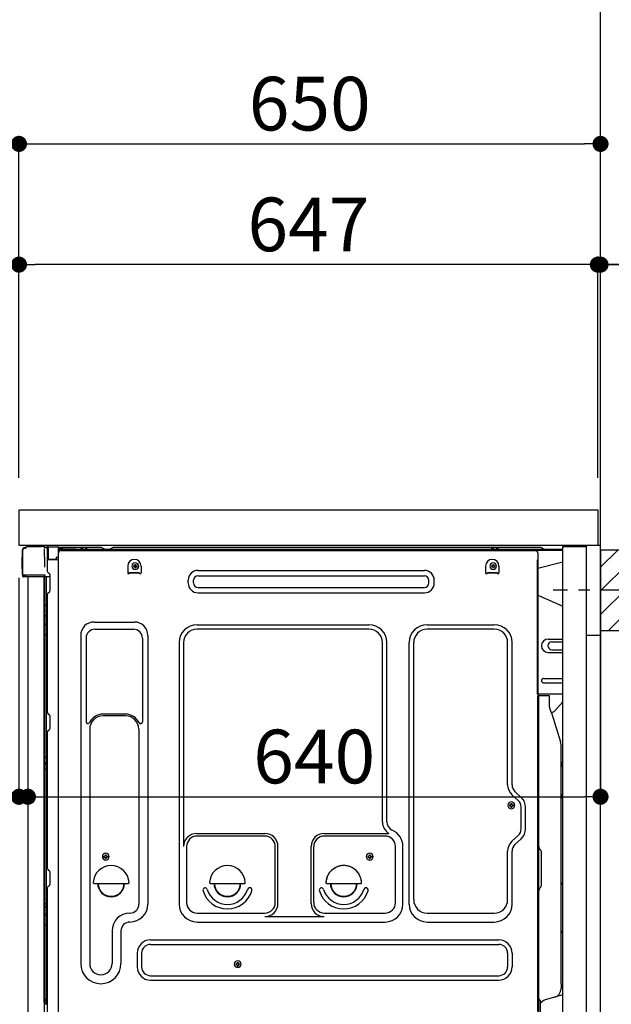
# Model space of a CAD drawing. Extents: x 0 to 26473, y -11045 to -2175.
# Drawn here: x 22455 to 23116, y -8650 to -7549 of the extents above; entities that cross this region are included whole.
import ezdxf

# ---------------------------------------------------------------- set-up
doc = ezdxf.new("R2010")
doc.units = 0
doc.header["$LTSCALE"] = 50
doc.header["$MEASUREMENT"] = 0
for name, pattern in [('CENTER', [2, 1.25, -0.25, 0.25, -0.25]), ('CENTERLINE', [30, 24, -1.5, 3, -1.5]), ('HIDDEN', [0.375, 0.25, -0.125]), ('HIDDENNEW0', [4.5, 3, -1.5]), ('PHANTOM', [2.5, 1.25, -0.25, 0.25, -0.25, 0.25, -0.25])]:
    doc.linetypes.add(name, pattern=pattern)
doc.layers.get('0').update_dxf_attribs({"linetype": 'CONTINUOUS'})
doc.layers.get('DEFPOINTS').update_dxf_attribs({"color": 146, "linetype": 'CONTINUOUS'})
for name, color, linetype in [('111-壁仕上', 3, 'CONTINUOUS'), ('120-キャビネット（外）', 7, 'CONTINUOUS'), ('121-キャビネット（中）', 253, 'HIDDEN'), ('126-甲板', 2, 'CONTINUOUS'), ('150-機器', 8, 'CONTINUOUS'), ('166-寸法B', 11, 'CONTINUOUS'), ('180-補助', 161, 'CONTINUOUS')]:
    doc.layers.add(name, color=color, linetype=linetype)
doc.styles.add('KH001', font='txt')
doc.dimstyles.new('KH1xx030', dxfattribs={"dimscale": 30, "dimtxt": 2, "dimasz": 0.6, "dimexe": 0.3, "dimexo": 1.2, "dimgap": 0.5, "dimtad": 3, "dimdec": 1, "dimdsep": 46, "dimlunit": 6, "dimtxsty": 'KH001', "dimblk": 'DOT', "dimcen": 1, "dimdle": 1, "dimclrd": 256, "dimclre": 256, "dimclrt": 256, "dimadec": 0, "dimazin": 0, "dimtfac": 1, "dimtdec": 1, "dimtix": 1, "dimtmove": 2, "dimatfit": 3, "dimldrblk": 'CLOSEDBLANK', "dimfxl": 1, "dimtolj": 1, "dimtzin": 0, "dimlwd": -1, "dimlwe": -1, "dimarcsym": 0})

# ---------------------------------------------------------------- blocks, each defined once
blk = doc.blocks.new('_Dot')
at = {"color": 0, "linetype": 'ByBlock', "lineweight": -2}
blk.add_line((-0.5, 0), (-1, 0), dxfattribs=at)
at = {"color": 0, "linetype": 'ByBlock', "const_width": 0.5}
blk.add_lwpolyline([(-0.25, 0, 1), (0.25, 0, 1)], format="xyb", close=True, dxfattribs=at)
blk = doc.blocks.new('*D114')
at = {"layer": '166-寸法B', "transparency": 16777216}
for p, q in [((23195.4, -8187), (23507.2, -8187)), ((23498.2, -8709), (23498.2, -8205)), ((23140.3, -8727), (23507.2, -8727))]:
    blk.add_line(p, q, dxfattribs=at)
at = {"layer": 'DEFPOINTS', "color": 0, "transparency": 16777216}
for p in [(23159.4, -8187), (23498.2, -8187), (23104.3, -8727)]:
    blk.add_point(p, dxfattribs=at)
at = {"layer": '166-寸法B', "transparency": 16777216, "xscale": 18, "yscale": 18, "zscale": 18}
for p, rotation in [((23498.2, -8187), 90), ((23498.2, -8727), 270)]:
    blk.add_blockref('_Dot', p, dxfattribs=dict(at, rotation=rotation))
at = {"layer": '166-寸法B', "transparency": 16777216, "insert": (23453.2, -8457), "char_height": 60, "attachment_point": 5, "rotation": 90, "style": 'KH001'}
blk.add_mtext('\\A1;540', dxfattribs=at)
blk = doc.blocks.new('_ClosedBlank')
at = {"color": 0, "linetype": 'ByBlock', "lineweight": -2}
for p, q in [((-1, 0.167), (0, 0)), ((-1, 0.167), (-1, -0.167)), ((0, 0), (-1, -0.167))]:
    blk.add_line(p, q, dxfattribs=at)
blk = doc.blocks.new('*D120')
at = {"layer": '166-寸法B', "linetype": 'ByBlock', "transparency": 16777216}
for p, q in [((22454.3, -8173), (22454.3, -8426.8)), ((22464.3, -8173), (22464.3, -8426.8)), ((22315.1, -8417.8), (22454.3, -8417.8)), ((22436.3, -8417.8), (22418.3, -8417.8)), ((22454.3, -8417.8), (22464.3, -8417.8)), ((22454.3, -8417.8), (22464.3, -8417.8)), ((22482.3, -8417.8), (22500.3, -8417.8))]:
    blk.add_line(p, q, dxfattribs=at)
at = {"layer": 'DEFPOINTS', "color": 0, "transparency": 16777216}
for p in [(22454.3, -8137), (22464.3, -8137), (22464.3, -8417.8)]:
    blk.add_point(p, dxfattribs=at)
at = {"layer": '166-寸法B', "transparency": 16777216, "xscale": 18, "yscale": 18, "zscale": 18}
blk.add_blockref('_Dot', (22454.3, -8417.8), dxfattribs=at)
at = {"layer": '166-寸法B', "transparency": 16777216, "xscale": 18, "yscale": 18, "zscale": 18, "rotation": 180}
blk.add_blockref('_Dot', (22464.3, -8417.8), dxfattribs=at)
at = {"layer": '166-寸法B', "transparency": 16777216, "insert": (22363.8, -8372.8), "char_height": 60, "attachment_point": 5, "style": 'KH001'}
blk.add_mtext('\\A1;10', dxfattribs=at)
blk = doc.blocks.new('*D122')
at = {"layer": '166-寸法B', "transparency": 16777216}
for p, q in [((22418.3, -8137), (22274.8, -8137)), ((22283.8, -8836), (22283.8, -8155)), ((22428.3, -8854), (22274.8, -8854))]:
    blk.add_line(p, q, dxfattribs=at)
at = {"layer": 'DEFPOINTS', "color": 0, "transparency": 16777216}
for p in [(22283.8, -8137), (22454.3, -8137), (22464.3, -8854)]:
    blk.add_point(p, dxfattribs=at)
at = {"layer": '166-寸法B', "transparency": 16777216, "xscale": 18, "yscale": 18, "zscale": 18}
for p, rotation in [((22283.8, -8137), 90), ((22283.8, -8854), 270)]:
    blk.add_blockref('_Dot', p, dxfattribs=dict(at, rotation=rotation))
at = {"layer": '166-寸法B', "transparency": 16777216, "insert": (22238.8, -8495.5), "char_height": 60, "attachment_point": 5, "rotation": 90, "style": 'KH001'}
blk.add_mtext('\\A1;717', dxfattribs=at)
blk = doc.blocks.new('*D124')
at = {"layer": '166-寸法B', "transparency": 16777216}
for p, q in [((22454.3, -8061), (22454.3, -7678.8)), ((23104.3, -8061), (23104.3, -7678.8)), ((22472.3, -7687.8), (23086.3, -7687.8))]:
    blk.add_line(p, q, dxfattribs=at)
at = {"layer": 'DEFPOINTS', "color": 0, "transparency": 16777216}
for p in [(23104.3, -7687.8), (22454.3, -8097), (23104.3, -8097)]:
    blk.add_point(p, dxfattribs=at)
at = {"layer": '166-寸法B', "transparency": 16777216, "xscale": 18, "yscale": 18, "zscale": 18, "rotation": 180}
blk.add_blockref('_Dot', (22454.3, -7687.8), dxfattribs=at)
at = {"layer": '166-寸法B', "transparency": 16777216, "xscale": 18, "yscale": 18, "zscale": 18}
blk.add_blockref('_Dot', (23104.3, -7687.8), dxfattribs=at)
at = {"layer": '166-寸法B', "transparency": 16777216, "insert": (22779.3, -7642.8), "char_height": 60, "attachment_point": 5, "style": 'KH001'}
blk.add_mtext('\\A1;650', dxfattribs=at)
blk = doc.blocks.new('*D125')
at = {"layer": '166-寸法B', "transparency": 16777216}
for p, q in [((23101.3, -8061), (23101.3, -7813.8)), ((23104.3, -8061), (23104.3, -7813.8)), ((23083.3, -7822.8), (23065.3, -7822.8)), ((23104.3, -7822.8), (23101.3, -7822.8)), ((23104.3, -7822.8), (23101.3, -7822.8)), ((23575.5, -7822.8), (23104.3, -7822.8)), ((23122.3, -7822.8), (23140.3, -7822.8))]:
    blk.add_line(p, q, dxfattribs=at)
at = {"layer": 'DEFPOINTS', "color": 0, "transparency": 16777216}
for p in [(23101.3, -7822.8), (23101.3, -8097), (23104.3, -8097)]:
    blk.add_point(p, dxfattribs=at)
at = {"layer": '166-寸法B', "transparency": 16777216, "xscale": 18, "yscale": 18, "zscale": 18}
blk.add_blockref('_Dot', (23101.3, -7822.8), dxfattribs=at)
at = {"layer": '166-寸法B', "transparency": 16777216, "xscale": 18, "yscale": 18, "zscale": 18, "rotation": 180}
blk.add_blockref('_Dot', (23104.3, -7822.8), dxfattribs=at)
at = {"layer": '166-寸法B', "transparency": 16777216, "insert": (23371, -7772.7), "char_height": 60, "attachment_point": 5, "style": 'KH001'}
blk.add_mtext('\\A1;3〈ｸﾘｱﾗﾝｽ〉', dxfattribs=at)
blk = doc.blocks.new('*D126')
at = {"layer": '166-寸法B', "transparency": 16777216}
for p, q in [((22454.3, -8061), (22454.3, -7813.8)), ((23101.3, -8061), (23101.3, -7813.8)), ((23083.3, -7822.8), (22472.3, -7822.8))]:
    blk.add_line(p, q, dxfattribs=at)
at = {"layer": 'DEFPOINTS', "color": 0, "transparency": 16777216}
for p in [(22454.3, -7822.8), (22454.3, -8097), (23101.3, -8097)]:
    blk.add_point(p, dxfattribs=at)
at = {"layer": '166-寸法B', "transparency": 16777216, "xscale": 18, "yscale": 18, "zscale": 18, "rotation": 180}
blk.add_blockref('_Dot', (22454.3, -7822.8), dxfattribs=at)
at = {"layer": '166-寸法B', "transparency": 16777216, "xscale": 18, "yscale": 18, "zscale": 18}
blk.add_blockref('_Dot', (23101.3, -7822.8), dxfattribs=at)
at = {"layer": '166-寸法B', "transparency": 16777216, "insert": (22777.8, -7777.8), "char_height": 60, "attachment_point": 5, "style": 'KH001'}
blk.add_mtext('\\A1;647', dxfattribs=at)
blk = doc.blocks.new('*D127')
at = {"layer": '166-寸法B', "transparency": 16777216}
for p, q in [((23104.3, -8178), (23104.3, -8426.8)), ((22464.3, -8209), (22464.3, -8426.8)), ((22482.3, -8417.8), (23086.3, -8417.8))]:
    blk.add_line(p, q, dxfattribs=at)
at = {"layer": 'DEFPOINTS', "color": 0, "transparency": 16777216}
for p in [(23104.3, -8142), (22464.3, -8173), (23104.3, -8417.8)]:
    blk.add_point(p, dxfattribs=at)
at = {"layer": '166-寸法B', "transparency": 16777216, "xscale": 18, "yscale": 18, "zscale": 18, "rotation": 180}
blk.add_blockref('_Dot', (22464.3, -8417.8), dxfattribs=at)
at = {"layer": '166-寸法B', "transparency": 16777216, "xscale": 18, "yscale": 18, "zscale": 18}
blk.add_blockref('_Dot', (23104.3, -8417.8), dxfattribs=at)
at = {"layer": '166-寸法B', "transparency": 16777216, "insert": (22784.3, -8372.8), "char_height": 60, "attachment_point": 5, "style": 'KH001'}
blk.add_mtext('\\A1;640', dxfattribs=at)
blk = doc.blocks.new('A$C10992')
at = {"layer": '121-キャビネット（中）', "linetype": 'Continuous', "flags": 128}
for points in [[(-16, 0), (-16, -100), (0, -100), (0, 0)], [(-16, -1), (-16, -669), (-42, -669), (-42, -1)], [(0, -670), (0, -570), (-16, -570), (-16, -670)]]:
    blk.add_lwpolyline(points, close=True, dxfattribs=at)
blk = doc.blocks.new('A$C6700')
at = {"layer": '120-キャビネット（外）'}
blk.add_blockref('A$C10992', (0, 0), dxfattribs=at)
blk = doc.blocks.new('A$C17592')
at = {"layer": '121-キャビネット（中）'}
blk.add_blockref('A$C6700', (0, 0), dxfattribs=at)

msp = doc.modelspace()

# ---------------------------------------------------------------- hatches: boundary and pattern name
at = {"layer": '180-補助'}
h = msp.add_hatch(dxfattribs=at)
h.set_pattern_fill('ANSI31', color=256, scale=150, style=0)
h.set_pattern_definition([(45, (-431636.19, -8329.192), (-13.25825215, 13.25825215), [])])
h.paths.add_polyline_path([(23104.34, -8231.95), (23134.34, -8231.95), (23134.34, -8141.95), (23104.34, -8141.95)])

# ---------------------------------------------------------------- linework, layer by layer
at = {"layer": '111-壁仕上', "ltscale": 2}
msp.add_lwpolyline([(22288.84, -8956.95), (23104.34, -8956.95), (23104.34, -6556.95), (22288.84, -6556.95)], dxfattribs=at)
at = {"layer": '121-キャビネット（中）', "linetype": 'Continuous', "ltscale": 2}
msp.add_line((23088.34, -8136.95), (22489.34, -8136.95), dxfattribs=at)
at = {"layer": '121-キャビネット（中）', "linetype": 'Continuous'}
msp.add_line((23104.34, -8136.95), (23088.34, -8136.95), dxfattribs=at)
at = {"layer": '126-甲板'}
msp.add_lwpolyline([(22454.34, -8096.95), (23101.34, -8096.95), (23101.34, -8136.95), (22454.34, -8136.95)], close=True, dxfattribs=at)
at = {"layer": '150-機器', "color": 13, "linetype": 'Continuous'}
for p, q in [((22458.27, -8169.21), (22458.27, -8141.61)), ((22458.77, -8169.46), (22458.77, -8141.76)), ((22460.67, -8139.76), (22460.69, -8139.74)), ((22460.69, -8139.74), (22461.99, -8139.7)), ((22460.77, -8139.11), (22462.27, -8139.11)), ((22460.77, -8139.76), (22461.77, -8139.76)), ((22462.27, -8139.26), (22462.27, -8138.56)), ((22462.27, -8139.26), (22462.27, -8138.63)), ((22462.87, -8137.96), (22479.6, -8137.96)), ((22481.55, -8138.15), (22481.48, -8138.14)), ((22481.54, -8138.15), (22481.55, -8138.15)), ((22482.69, -8139.58), (22482.7, -8140.09)), ((22483.02, -8158.12), (22482.72, -8141.13)), ((22485.44, -8138.93), (22485.44, -8138.72)), ((22485.93, -8138.72), (22485.44, -8138.72)), ((22485.93, -8138.93), (22485.44, -8138.93)), ((22485.94, -8138.64), (22485.93, -8138.72)), ((22485.93, -8138.72), (22485.93, -8138.93)), ((22486.34, -8138.73), (22485.93, -8138.72)), ((22485.93, -8138.72), (22485.93, -8138.72)), ((22485.95, -8138.29), (22485.94, -8138.34)), ((22485.94, -8138.34), (22485.94, -8138.4)), ((22485.94, -8138.4), (22485.94, -8138.47)), ((22485.94, -8138.47), (22485.94, -8138.55)), ((22485.94, -8138.55), (22485.94, -8138.64)), ((22485.95, -8138.22), (22486.85, -8138.24)), ((22485.95, -8138.22), (22485.95, -8138.23)), ((22485.95, -8138.23), (22485.95, -8138.25)), ((22485.95, -8138.25), (22485.95, -8138.29)), ((22486.28, -8139.82), (22486.27, -8139.86)), ((22486.27, -8139.86), (22486.27, -8139.9)), ((22486.27, -8139.9), (22486.27, -8139.91)), ((22486.27, -8139.91), (22486.27, -8139.92)), ((22486.34, -8139.93), (22486.27, -8139.92)), ((22486.29, -8139.76), (22486.28, -8139.82)), ((22486.3, -8139.69), (22486.29, -8139.76)), ((22486.31, -8139.62), (22486.3, -8139.69)), ((22486.33, -8139.54), (22486.31, -8139.62)), ((22486.34, -8139.45), (22486.33, -8139.54)), ((22486.34, -8152.07), (22486.34, -8138.74)), ((22486.83, -8138.74), (22486.34, -8138.74)), ((22486.84, -8138.65), (22486.83, -8138.74)), ((22498.63, -8138.95), (22486.83, -8138.74)), ((22486.83, -8138.74), (22486.83, -8152.07)), ((22486.83, -8138.74), (22486.83, -8138.74)), ((22486.85, -8138.31), (22486.84, -8138.36)), ((22486.84, -8138.36), (22486.84, -8138.42)), ((22486.84, -8138.42), (22486.84, -8138.49)), ((22486.84, -8138.49), (22486.84, -8138.57)), ((22486.84, -8138.57), (22486.84, -8138.65)), ((22486.85, -8138.24), (22498.65, -8138.45)), ((22486.85, -8138.24), (22486.85, -8138.25)), ((22486.85, -8138.25), (22486.85, -8138.27)), ((22486.85, -8138.27), (22486.85, -8138.31)), ((22498.63, -8139.97), (22498.04, -8139.98)), ((22498.04, -8139.98), (22498.04, -8152.77)), ((22498.31, -8671.96), (22498.31, -8145.46)), ((22498.64, -8138.86), (22498.63, -8138.95)), ((22498.63, -8139.97), (22498.63, -8138.95)), ((22498.63, -8138.95), (22499.14, -8138.95)), ((22498.63, -8138.95), (22498.63, -8138.95)), ((22499.14, -8139.96), (22498.63, -8139.97)), ((22498.65, -8138.51), (22498.64, -8138.56)), ((22498.64, -8138.56), (22498.64, -8138.62)), ((22498.64, -8138.62), (22498.64, -8138.7)), ((22498.64, -8138.7), (22498.64, -8138.77)), ((22498.64, -8138.77), (22498.64, -8138.86)), ((22498.65, -8138.45), (22498.65, -8138.45)), ((22498.65, -8138.45), (22498.65, -8138.48)), ((22498.65, -8138.48), (22498.65, -8138.51)), ((22499.14, -8138.95), (22499.14, -8139.96)), ((22499.64, -8139.46), (22499.64, -8141.96)), ((22545.86, -8138.96), (22500.14, -8138.96)), ((23062.34, -8141.46), (22500.14, -8141.46)), ((23062.34, -8142.46), (22500.14, -8142.46)), ((22501.31, -8142.46), (23009.2, -8142.46)), ((22523.19, -8141.45), (22523.69, -8139.49)), ((22530.69, -8141.45), (22523.19, -8141.45)), ((22530.69, -8141.45), (22530.19, -8139.49)), ((22547.34, -8139.31), (22551.01, -8141.14)), ((22553.93, -8141.46), (22552.35, -8141.46)), ((22558.88, -8139.34), (22555.28, -8141.14)), ((22592.64, -8138.96), (22560.49, -8138.96)), ((23036.86, -8138.96), (22592.64, -8138.96)), ((22982.59, -8141.45), (22983.09, -8139.49)), ((22990.09, -8141.45), (22982.59, -8141.45)), ((22990.09, -8141.45), (22989.59, -8139.49)), ((23009.2, -8142.46), (23031.31, -8142.46)), ((23034.31, -8145.46), (23034.31, -8368.46)), ((23042.01, -8141.14), (23038.34, -8139.31)), ((22457.77, -8149.86), (22458.27, -8149.26)), ((22457.77, -8162.96), (22457.77, -8149.86)), ((22458.27, -8149.26), (22458.27, -8149.26)), ((22486.83, -8152.07), (22486.34, -8152.07)), ((22486.34, -8165.75), (22486.34, -8153.05)), ((22486.83, -8152.07), (22495.94, -8152.23)), ((22486.83, -8152.07), (22486.83, -8152.16)), ((22486.83, -8152.16), (22486.83, -8152.24)), ((22486.83, -8152.24), (22486.83, -8152.32)), ((22486.83, -8152.32), (22486.83, -8152.39)), ((22486.83, -8152.39), (22486.83, -8152.46)), ((22486.83, -8152.46), (22486.83, -8152.51)), ((22486.83, -8152.51), (22486.83, -8152.54)), ((22486.83, -8152.54), (22486.83, -8152.57)), ((22498.04, -8152.77), (22486.83, -8152.57)), ((22486.83, -8152.57), (22486.83, -8152.57)), ((22486.84, -8152.55), (22488.34, -8152.55)), ((22488.34, -8152.55), (22497.87, -8153.03)), ((22495.94, -8149.76), (22498.04, -8149.76)), ((22495.94, -8149.76), (22495.94, -8152.23)), ((22495.94, -8152.73), (22495.94, -8152.23)), ((22583.8, -8157.91), (22584.82, -8157.91)), ((22583.8, -8157.91), (22583.8, -8158.76)), ((22584.82, -8157.91), (22584.82, -8158.76)), ((22983.8, -8157.91), (22984.82, -8157.91)), ((22983.8, -8157.91), (22983.8, -8158.76)), ((22984.82, -8157.91), (22984.82, -8158.76)), ((23062.34, -8155.4), (23034.31, -8162.45)), ((22458.27, -8163.56), (22457.77, -8162.96)), ((22483.07, -8161.21), (22483.02, -8158.12)), ((22487.08, -8167.3), (22488.31, -8168.3)), ((22575.81, -8159.96), (22575.81, -8167.46)), ((22577.81, -8166.86), (22588.81, -8166.86)), ((22577.81, -8167.46), (22577.81, -8166.86)), ((22577.81, -8167.46), (22588.81, -8167.46)), ((22582.27, -8159.44), (22582.27, -8160.46)), ((22582.27, -8159.44), (22583.12, -8159.44)), ((22582.27, -8160.46), (22583.12, -8160.46)), ((22583.8, -8161.14), (22583.8, -8161.99)), ((22583.8, -8161.99), (22584.82, -8161.99)), ((22584.82, -8161.14), (22584.82, -8161.99)), ((22585.5, -8159.44), (22586.35, -8159.44)), ((22585.5, -8160.46), (22586.35, -8160.46)), ((22586.35, -8159.44), (22586.35, -8160.46)), ((22588.81, -8167.46), (22588.81, -8166.86)), ((22590.81, -8159.96), (22590.81, -8167.46)), ((22654.43, -8164.71), (22907.43, -8164.71)), ((22975.81, -8159.96), (22975.81, -8167.46)), ((22977.81, -8166.86), (22988.81, -8166.86)), ((22977.81, -8167.46), (22977.81, -8166.86)), ((22977.81, -8167.46), (22988.81, -8167.46)), ((22982.27, -8159.44), (22982.27, -8160.46)), ((22982.27, -8159.44), (22983.12, -8159.44)), ((22982.27, -8160.46), (22983.12, -8160.46)), ((22983.8, -8161.14), (22983.8, -8161.99)), ((22983.8, -8161.99), (22984.82, -8161.99)), ((22984.82, -8161.14), (22984.82, -8161.99)), ((22985.5, -8159.44), (22986.35, -8159.44)), ((22985.5, -8160.46), (22986.35, -8160.46)), ((22986.35, -8159.44), (22986.35, -8160.46)), ((22988.81, -8167.46), (22988.81, -8166.86)), ((22990.81, -8159.96), (22990.81, -8167.46)), ((22458.77, -8169.46), (22458.77, -8169.96)), ((22458.78, -8169.95), (22458.77, -8169.96)), ((22458.78, -8169.95), (22458.77, -8169.96)), ((22458.77, -8169.96), (22458.77, -8169.96)), ((22458.77, -8170.26), (22458.77, -8169.96)), ((22458.77, -8171.36), (22458.77, -8170.26)), ((22458.8, -8169.95), (22458.78, -8169.95)), ((22458.8, -8169.95), (22458.78, -8169.95)), ((22458.85, -8169.94), (22458.8, -8169.95)), ((22458.85, -8169.94), (22458.8, -8169.95)), ((22458.91, -8169.94), (22458.85, -8169.94)), ((22458.91, -8169.94), (22458.85, -8169.94)), ((22458.98, -8169.93), (22458.91, -8169.94)), ((22458.98, -8169.94), (22458.91, -8169.94)), ((22459.07, -8169.93), (22458.98, -8169.94)), ((22459.07, -8169.93), (22458.98, -8169.93)), ((22459.16, -8169.93), (22459.07, -8169.93)), ((22459.16, -8169.93), (22459.07, -8169.93)), ((22459.26, -8169.93), (22459.16, -8169.93)), ((22459.26, -8169.93), (22459.16, -8169.93)), ((22459.37, -8169.93), (22459.26, -8169.93)), ((22459.37, -8169.93), (22459.26, -8169.93)), ((22462.27, -8169.93), (22459.37, -8169.93)), ((22459.37, -8169.93), (22462.27, -8169.93)), ((22481.63, -8171.96), (22459.37, -8171.96)), ((22481.72, -8169.93), (22462.27, -8169.93)), ((22464.34, -8171.95), (22464.34, -8678.95)), ((22483.22, -8169.93), (22481.72, -8169.93)), ((22482.81, -8171.94), (22481.79, -8171.94)), ((22482.32, -8171.78), (22482.32, -8171.79)), ((22482.34, -8647.73), (22482.34, -8171.95)), ((22482.37, -8171.75), (22482.37, -8171.75)), ((22483.31, -8171.94), (22482.81, -8171.94)), ((22483.18, -8169.93), (22483.12, -8170.57)), ((22483.16, -8170.14), (22483.12, -8170.57)), ((22483.18, -8169.93), (22483.16, -8170.14)), ((22483.22, -8169.93), (22483.22, -8169.48)), ((22483.32, -8171.94), (22483.31, -8171.94)), ((22484.31, -8171.94), (22483.32, -8171.94)), ((22483.34, -8176.14), (22483.34, -8171.94)), ((22483.34, -8176.38), (22483.34, -8176.14)), ((22483.34, -8179.31), (22483.34, -8176.38)), ((22483.34, -8648.25), (22483.34, -8179.31)), ((22484.21, -8171.94), (22484.21, -8171.96)), ((22489.04, -8171.94), (22484.31, -8171.94)), ((22484.82, -8171.94), (22484.82, -8203.6)), ((22489.04, -8170.05), (22489.04, -8169.85)), ((22489.04, -8187.25), (22489.04, -8170.05)), ((22489.04, -8171.05), (22489.04, -8170.55)), ((22643.43, -8178.71), (22643.43, -8175.71)), ((22649.43, -8178.71), (22649.43, -8175.71)), ((22654.43, -8170.71), (22907.43, -8170.71)), ((22912.43, -8178.71), (22912.43, -8175.71)), ((22918.43, -8178.71), (22918.43, -8175.71)), ((22487.08, -8189.6), (22488.31, -8188.6)), ((22654.43, -8183.71), (22907.43, -8183.71)), ((22654.43, -8189.71), (22907.43, -8189.71)), ((22486.34, -8323.7), (22486.34, -8191.15)), ((23034.31, -8192.45), (23062.34, -8204.53)), ((22483.34, -8203.57), (22483.37, -8203.57)), ((22483.37, -8203.57), (22483.43, -8203.58)), ((22483.43, -8203.58), (22483.54, -8203.58)), ((22483.54, -8203.58), (22483.69, -8203.59)), ((22483.69, -8203.59), (22483.88, -8203.59)), ((22483.88, -8203.59), (22484.09, -8203.59)), ((22484.09, -8203.59), (22484.33, -8203.59)), ((22484.33, -8203.59), (22484.58, -8203.59)), ((22484.58, -8203.59), (22484.82, -8203.6)), ((22484.82, -8203.6), (22484.82, -8215.49)), ((22486.34, -8203.6), (22484.82, -8203.6)), ((22483.34, -8214.89), (22483.37, -8214.99)), ((22483.37, -8214.99), (22483.43, -8215.09)), ((22483.43, -8215.09), (22483.54, -8215.19)), ((22483.54, -8215.19), (22483.69, -8215.28)), ((22483.69, -8215.28), (22483.88, -8215.35)), ((22483.88, -8215.35), (22484.09, -8215.41)), ((22484.09, -8215.41), (22484.33, -8215.46)), ((22484.33, -8215.46), (22484.58, -8215.48)), ((22484.58, -8215.48), (22484.82, -8215.49)), ((22486.34, -8215.5), (22484.82, -8215.49)), ((22484.82, -8215.49), (22484.82, -8225.2)), ((22538.31, -8222.39), (22583.31, -8222.39)), ((22483.34, -8224.59), (22483.37, -8224.7)), ((22483.37, -8224.7), (22483.43, -8224.8)), ((22483.43, -8224.8), (22483.54, -8224.89)), ((22483.54, -8224.89), (22483.69, -8224.98)), ((22483.69, -8224.98), (22483.88, -8225.06)), ((22483.88, -8225.06), (22484.09, -8225.12)), ((22484.09, -8225.12), (22484.33, -8225.16)), ((22484.33, -8225.16), (22484.58, -8225.19)), ((22484.58, -8225.19), (22484.82, -8225.2)), ((22486.34, -8225.21), (22484.82, -8225.2)), ((22484.82, -8225.2), (22484.82, -8236.53)), ((22539.31, -8230.39), (22582.31, -8230.39)), ((22653.31, -8225.39), (22845.51, -8225.39)), ((22845.51, -8230.39), (22653.31, -8230.39)), ((22910.51, -8225.39), (22985.51, -8225.39)), ((22985.51, -8230.39), (22910.51, -8230.39)), ((22483.34, -8236.5), (22483.37, -8236.51)), ((22483.37, -8236.51), (22483.43, -8236.51)), ((22483.43, -8236.51), (22483.54, -8236.51)), ((22483.54, -8236.51), (22483.69, -8236.52)), ((22483.69, -8236.52), (22483.88, -8236.52)), ((22483.88, -8236.52), (22484.09, -8236.52)), ((22484.09, -8236.52), (22484.33, -8236.52)), ((22484.33, -8236.52), (22484.58, -8236.53)), ((22484.58, -8236.53), (22484.82, -8236.53)), ((22486.34, -8236.53), (22484.82, -8236.53)), ((22484.82, -8236.53), (22484.82, -8373.42)), ((22523.31, -8237.39), (22523.31, -8604.36)), ((22529.31, -8240.39), (22529.31, -8333.91)), ((22592.31, -8240.39), (22592.31, -8333.91)), ((22598.31, -8237.39), (22598.31, -8537.86)), ((22633.31, -8245.39), (22633.31, -8537.86)), ((22638.31, -8245.39), (22638.31, -8473.14)), ((22860.51, -8445.96), (22860.51, -8245.39)), ((22865.51, -8445.96), (22865.51, -8245.39)), ((22890.51, -8537.86), (22890.51, -8245.39)), ((22895.51, -8532.86), (22895.51, -8245.39)), ((23000.51, -8404.54), (23000.51, -8245.39)), ((23005.51, -8404.54), (23005.51, -8245.39)), ((23045.71, -8241.45), (23062.34, -8241.45)), ((23049.93, -8244.45), (23062.34, -8244.45)), ((23045.71, -8256.45), (23062.34, -8256.45)), ((23049.93, -8253.45), (23062.34, -8253.45)), ((23040.71, -8285.45), (23062.34, -8285.45)), ((23040.71, -8290.45), (23062.34, -8290.45)), ((23062.34, -8302.95), (23033.71, -8302.95)), ((23034.31, -8636.32), (23034.31, -8305.45)), ((23046.81, -8304.95), (23034.81, -8304.95)), ((23035.31, -8576.45), (23035.31, -8305.42)), ((23047.31, -8317.35), (23047.31, -8305.42)), ((23053.33, -8321.76), (23062.34, -8311.52)), ((23048.36, -8321.81), (23049.31, -8323.73)), ((22487.08, -8325.25), (22488.31, -8326.25)), ((22489.04, -8341), (22489.04, -8327.8)), ((22573.31, -8325.39), (22548.31, -8325.39)), ((22573.31, -8327.39), (22548.31, -8327.39)), ((23049.58, -8323.45), (23049.18, -8323.45)), ((23049.34, -8323.8), (23059.72, -8356.22)), ((22486.34, -8498), (22486.34, -8345.1)), ((22487.08, -8343.55), (22488.31, -8342.55)), ((22533.31, -8342.39), (22533.31, -8604.36)), ((22588.31, -8342.39), (22588.31, -8455.68)), ((23060.21, -8627.03), (23060.21, -8359.36)), ((22483.34, -8373.39), (22483.37, -8373.39)), ((22483.37, -8373.39), (22483.43, -8373.4)), ((22483.43, -8373.4), (22483.54, -8373.4)), ((22483.54, -8373.4), (22483.69, -8373.41)), ((22483.69, -8373.41), (22483.88, -8373.41)), ((22483.88, -8373.41), (22484.09, -8373.41)), ((22484.09, -8373.41), (22484.33, -8373.41)), ((22484.33, -8373.41), (22484.58, -8373.42)), ((22484.58, -8373.42), (22484.82, -8373.42)), ((22486.34, -8373.42), (22484.82, -8373.42)), ((22484.82, -8373.42), (22484.82, -8380.1)), ((23034.31, -8368.46), (23034.31, -8536.46)), ((22483.34, -8380.4), (22483.34, -8379.47)), ((22483.34, -8379.47), (22483.37, -8379.58)), ((22483.34, -8380.4), (22483.37, -8380.51)), ((22483.34, -8387.07), (22483.37, -8387.07)), ((22483.37, -8379.58), (22483.43, -8379.69)), ((22483.37, -8380.51), (22483.43, -8380.61)), ((22483.37, -8387.07), (22483.43, -8387.08)), ((22483.43, -8379.69), (22483.54, -8379.78)), ((22483.43, -8380.61), (22483.54, -8380.71)), ((22483.43, -8387.08), (22483.54, -8387.08)), ((22483.54, -8379.78), (22483.69, -8379.87)), ((22483.54, -8380.71), (22483.69, -8380.8)), ((22483.54, -8387.08), (22483.69, -8387.08)), ((22483.69, -8379.87), (22483.88, -8379.95)), ((22483.69, -8380.8), (22483.88, -8380.88)), ((22483.69, -8387.08), (22483.88, -8387.09)), ((22483.88, -8379.95), (22484.09, -8380.01)), ((22483.88, -8380.88), (22484.09, -8380.94)), ((22483.88, -8387.09), (22484.09, -8387.09)), ((22484.09, -8380.01), (22484.33, -8380.06)), ((22484.09, -8380.94), (22484.33, -8380.98)), ((22484.09, -8387.09), (22484.33, -8387.09)), ((22484.33, -8380.06), (22484.58, -8380.09)), ((22484.33, -8380.98), (22484.58, -8381.01)), ((22484.33, -8387.09), (22484.58, -8387.09)), ((22484.58, -8380.09), (22484.82, -8380.1)), ((22484.58, -8381.01), (22484.82, -8381.02)), ((22484.58, -8387.09), (22484.82, -8387.09)), ((22484.82, -8380.1), (22484.82, -8381.02)), ((22486.34, -8380.11), (22484.82, -8380.1)), ((22486.34, -8381.03), (22484.82, -8381.02)), ((22484.82, -8381.02), (22484.82, -8387.09)), ((22486.34, -8387.09), (22484.82, -8387.09)), ((22484.82, -8387.09), (22484.82, -8537.01)), ((23012.33, -8422.09), (23005.27, -8415.51)), ((23015.74, -8418.44), (23008.68, -8411.85)), ((23002.57, -8426.84), (23002.57, -8427.86)), ((23002.57, -8426.84), (23003.42, -8426.84)), ((23002.57, -8427.86), (23003.42, -8427.86)), ((23004.1, -8425.31), (23005.12, -8425.31)), ((23004.1, -8425.31), (23004.1, -8426.16)), ((23004.1, -8428.54), (23004.1, -8429.39)), ((23004.1, -8429.39), (23005.12, -8429.39)), ((23005.12, -8425.31), (23005.12, -8426.16)), ((23005.12, -8428.54), (23005.12, -8429.39)), ((23005.8, -8426.84), (23006.65, -8426.84)), ((23005.8, -8427.86), (23006.65, -8427.86)), ((23006.65, -8426.84), (23006.65, -8427.86)), ((23015.51, -8453.71), (23015.51, -8429.4)), ((23020.51, -8453.71), (23020.51, -8429.4)), ((22588.31, -8454.82), (22588.31, -8537.86)), ((22653.01, -8458.79), (22729.14, -8458.79)), ((22729.14, -8461.79), (22653.31, -8461.79)), ((22795.48, -8458.79), (22867.73, -8458.79)), ((22863.51, -8461.79), (22795.48, -8461.79)), ((23012.33, -8461.02), (23005.27, -8467.61)), ((23015.74, -8464.68), (23008.68, -8471.27)), ((22641.64, -8473), (22641.64, -8536.16)), ((22740.81, -8536.16), (22740.81, -8473.46)), ((22743.81, -8537.19), (22743.81, -8473.46)), ((22780.81, -8537.19), (22780.81, -8473.46)), ((22783.81, -8536.16), (22783.81, -8473.46)), ((22875.18, -8536.16), (22875.18, -8473.46)), ((22883.51, -8537.86), (22883.51, -8473.46)), ((23036.77, -8476.81), (23036.75, -8476.8)), ((22549.27, -8484.19), (22549.27, -8485.21)), ((22549.27, -8484.19), (22550.12, -8484.19)), ((22549.27, -8485.21), (22550.12, -8485.21)), ((22550.8, -8482.66), (22551.82, -8482.66)), ((22550.8, -8482.66), (22550.8, -8483.51)), ((22550.8, -8485.89), (22550.8, -8486.74)), ((22550.8, -8486.74), (22551.82, -8486.74)), ((22551.82, -8482.66), (22551.82, -8483.51)), ((22551.82, -8485.89), (22551.82, -8486.74)), ((22552.5, -8484.19), (22553.35, -8484.19)), ((22552.5, -8485.21), (22553.35, -8485.21)), ((22553.35, -8484.19), (22553.35, -8485.21)), ((22844.27, -8484.19), (22844.27, -8485.21)), ((22844.27, -8484.19), (22845.12, -8484.19)), ((22844.27, -8485.21), (22845.12, -8485.21)), ((22845.8, -8482.66), (22846.82, -8482.66)), ((22845.8, -8482.66), (22845.8, -8483.51)), ((22845.8, -8485.89), (22845.8, -8486.74)), ((22845.8, -8486.74), (22846.82, -8486.74)), ((22846.82, -8482.66), (22846.82, -8483.51)), ((22846.82, -8485.89), (22846.82, -8486.74)), ((22847.5, -8484.19), (22848.35, -8484.19)), ((22847.5, -8485.21), (22848.35, -8485.21)), ((22848.35, -8484.19), (22848.35, -8485.21)), ((23000.51, -8532.86), (23000.51, -8478.58)), ((23005.51, -8537.86), (23005.51, -8478.58)), ((23038.31, -8515.86), (23038.31, -8480.54)), ((22487.08, -8499.55), (22488.31, -8500.55)), ((22489.04, -8515.3), (22489.04, -8502.1)), ((22486.34, -8670.95), (22486.34, -8519.4)), ((22487.08, -8517.85), (22488.31, -8516.85)), ((22538.33, -8514.71), (22576.28, -8514.71)), ((22668.33, -8514.71), (22706.28, -8514.71)), ((22798.33, -8514.71), (22836.28, -8514.71)), ((23036.77, -8519.59), (23036.75, -8519.61)), ((23060.79, -8515.05), (23061.53, -8515.8)), ((23062.21, -8566.48), (23062.21, -8517.42)), ((23034.31, -8526.46), (23034.31, -8623.96)), ((22483.34, -8536.98), (22483.37, -8536.99)), ((22483.34, -8540.32), (22483.37, -8540.52)), ((22483.37, -8536.99), (22483.43, -8536.99)), ((22483.37, -8540.52), (22483.43, -8540.73)), ((22483.43, -8536.99), (22483.54, -8537)), ((22483.43, -8540.73), (22483.54, -8540.92)), ((22483.54, -8537), (22483.69, -8537)), ((22483.54, -8540.92), (22483.69, -8541.09)), ((22483.69, -8537), (22483.88, -8537)), ((22483.69, -8541.09), (22483.88, -8541.24)), ((22483.88, -8537), (22484.09, -8537.01)), ((22483.88, -8541.24), (22484.09, -8541.36)), ((22484.09, -8537.01), (22484.33, -8537.01)), ((22484.09, -8541.36), (22484.33, -8541.44)), ((22484.33, -8537.01), (22484.58, -8537.01)), ((22484.33, -8541.44), (22484.58, -8541.5)), ((22484.58, -8537.01), (22484.82, -8537.01)), ((22484.58, -8541.5), (22484.82, -8541.52)), ((22484.82, -8537.01), (22484.82, -8541.52)), ((22486.34, -8537.01), (22484.82, -8537.01)), ((22486.34, -8541.54), (22484.82, -8541.52)), ((22484.82, -8541.52), (22484.82, -8550.07)), ((23062.21, -8539.35), (23062.34, -8539.53)), ((22483.34, -8548.87), (22483.37, -8549.07)), ((22483.37, -8549.07), (22483.43, -8549.28)), ((22483.43, -8549.28), (22483.54, -8549.46)), ((22483.54, -8549.46), (22483.69, -8549.64)), ((22483.69, -8549.64), (22483.88, -8549.78)), ((22483.88, -8549.78), (22484.09, -8549.9)), ((22484.09, -8549.9), (22484.33, -8549.99)), ((22484.33, -8549.99), (22484.58, -8550.05)), ((22484.58, -8550.05), (22484.82, -8550.06)), ((22484.82, -8550.07), (22484.82, -8561.17)), ((22486.34, -8550.09), (22484.82, -8550.07)), ((22653.31, -8547.83), (22729.14, -8547.83)), ((22729.14, -8551.86), (22795.48, -8551.86)), ((22795.48, -8547.83), (22863.51, -8547.83)), ((22910.51, -8547.86), (22985.51, -8547.86)), ((22483.34, -8561.14), (22483.37, -8561.15)), ((22483.37, -8561.15), (22483.43, -8561.15)), ((22483.43, -8561.15), (22483.54, -8561.16)), ((22483.54, -8561.16), (22483.69, -8561.16)), ((22483.69, -8561.16), (22483.88, -8561.16)), ((22483.88, -8561.16), (22484.09, -8561.17)), ((22484.09, -8561.17), (22484.33, -8561.17)), ((22484.33, -8561.17), (22484.58, -8561.17)), ((22484.58, -8561.17), (22484.82, -8561.17)), ((22486.34, -8561.17), (22484.82, -8561.17)), ((22484.82, -8561.17), (22484.82, -8643.99)), ((22653.31, -8557.86), (22863.51, -8557.86)), ((22910.51, -8557.86), (22985.51, -8557.86)), ((23035.31, -8671.45), (23035.31, -8556.95)), ((22558.31, -8567.86), (22558.31, -8604.36)), ((22568.31, -8567.86), (22568.31, -8604.36)), ((23061.53, -8568.11), (23060.79, -8568.85)), ((22601.31, -8577.86), (22990.51, -8577.86)), ((22601.31, -8582.86), (22990.51, -8582.86)), ((22586.31, -8592.86), (22586.31, -8607.86)), ((22591.31, -8592.86), (22591.31, -8607.86)), ((23000.51, -8592.86), (23000.51, -8607.86)), ((23005.51, -8592.86), (23005.51, -8607.86)), ((23060.21, -8605.38), (23060.21, -8592.06)), ((22696.77, -8604.49), (22696.77, -8605.51)), ((22696.77, -8604.49), (22697.62, -8604.49)), ((22696.77, -8605.51), (22697.62, -8605.51)), ((22698.3, -8602.96), (22699.32, -8602.96)), ((22698.3, -8602.96), (22698.3, -8603.81)), ((22698.3, -8606.19), (22698.3, -8607.04)), ((22698.3, -8607.04), (22699.32, -8607.04)), ((22699.32, -8602.96), (22699.32, -8603.81)), ((22699.32, -8606.19), (22699.32, -8607.04)), ((22700, -8604.49), (22700.85, -8604.49)), ((22700, -8605.51), (22700.85, -8605.51)), ((22700.85, -8604.49), (22700.85, -8605.51)), ((22601.31, -8617.86), (22990.51, -8617.86)), ((22601.31, -8622.86), (22990.51, -8622.86)), ((23034.31, -8623.96), (23034.31, -8671.96)), ((23060.21, -8627.03), (23060.21, -8632.15)), ((23034.31, -8657.15), (23034.3, -8636.32)), ((23062.34, -8639.35), (23042.6, -8644.9)), ((22482.83, -8648.23), (22484.94, -8648.27)), ((22483.34, -8643.96), (22483.34, -8644.45)), ((22483.34, -8643.96), (22483.37, -8643.97)), ((22483.34, -8648.25), (22483.34, -8648.24)), ((22483.37, -8643.97), (22483.43, -8643.97)), ((22483.43, -8643.97), (22483.54, -8643.98)), ((22483.54, -8643.98), (22483.69, -8643.98)), ((22483.69, -8643.98), (22483.88, -8643.98)), ((22483.88, -8643.98), (22484.09, -8643.99)), ((22484.09, -8643.99), (22484.33, -8643.99)), ((22484.33, -8643.99), (22484.58, -8643.99)), ((22484.58, -8643.99), (22484.82, -8643.99)), ((22484.82, -8643.99), (22484.81, -8644.34)), ((22484.81, -8644.34), (22484.81, -8644.67)), ((22484.81, -8644.67), (22484.81, -8644.99)), ((22484.81, -8644.99), (22484.81, -8645.27)), ((22484.81, -8645.27), (22484.81, -8645.51)), ((22484.81, -8645.51), (22484.81, -8645.7)), ((22484.81, -8645.7), (22484.81, -8645.84)), ((22484.81, -8645.84), (22484.81, -8645.93)), ((22484.81, -8645.93), (22484.82, -8645.95)), ((22484.82, -8643.99), (22486.34, -8644.02)), ((22486.34, -8645.98), (22484.82, -8645.95)), ((22486.34, -8649.78), (22484.82, -8649.75)), ((22484.94, -8648.28), (22484.94, -8645.95)), ((22484.94, -8648.28), (22484.97, -8648.45)), ((22484.97, -8648.45), (22485.03, -8648.62)), ((22485.03, -8648.62), (22485.14, -8648.78)), ((22485.14, -8648.78), (22485.29, -8648.92)), ((22485.29, -8648.92), (22485.48, -8649.04)), ((22485.48, -8649.04), (22485.69, -8649.14)), ((22485.69, -8649.14), (22485.93, -8649.22)), ((22485.93, -8649.22), (22486.18, -8649.26)), ((22486.18, -8649.26), (22486.34, -8649.28)), ((23037.31, -8659.46), (23037.31, -8646.98))]:
    msp.add_line(p, q, dxfattribs=at)
at = {"layer": '150-機器', "color": 13, "linetype": 'HIDDENNEW0'}
for p, q in [((22500.14, -8139.26), (22518.23, -8139.26)), ((22500.17, -8139.66), (22502.64, -8139.26)), ((22500.22, -8139.95), (22502.69, -8139.55)), ((22500.22, -8142.45), (22502.69, -8142.05)), ((22502.64, -8139.26), (22502.69, -8139.55)), ((22502.69, -8139.55), (22502.69, -8142.05)), ((22525.2, -8140.11), (22524.69, -8139.21)), ((22529.19, -8139.21), (22528.69, -8140.11)), ((22984.6, -8140.11), (22984.09, -8139.21)), ((22988.59, -8139.21), (22988.09, -8140.11)), ((23033.71, -8302.95), (23033.71, -8145.95)), ((23034.31, -8145.95), (23034.31, -8302.95))]:
    msp.add_line(p, q, dxfattribs=at)
at = {"layer": '150-機器', "color": 13, "linetype": 'PHANTOM'}
msp.add_line((22482.34, -8648.24), (22482.34, -8678.95), dxfattribs=at)
at = {"layer": '150-機器', "color": 253, "linetype": 'Continuous'}
msp.add_lwpolyline([(23104.34, -8231.95), (23134.34, -8231.95), (23134.34, -8141.95), (23104.34, -8141.95)], close=True, dxfattribs=at)
at = {"layer": '150-機器', "color": 13, "linetype": 'Continuous'}
for centre, radius, start, end in [((22460.77, -8141.61), 2.5, 90, 180), ((22460.77, -8141.76), 2, 90.00496, 179.47694), ((22460.77, -8141.79), 2, 178.49076, 179.01851), ((22461.77, -8139.26), 0.5, 269.98066, 321.69185), ((22461.77, -8139.26), 0.5, 321.68748, 351.93839), ((22461.58, -8139.23), 0.686, 351.91798, 359.62759), ((22462.87, -8138.56), 0.6, 90.93985, 179.98488), ((22462.89, -8138.56), 0.601, 91.81337, 92.76785), ((22479.6, -8147.96), 10, 79.18649, 89.99742), ((22481.2, -8139.61), 1.5, 1.00275, 79.18541), ((22481.65, -8137.76), 0.398, 256.23484, 262.03704), ((22479.65, -8147.95), 10, 48.01455, 78.22606), ((22485.94, -8138.72), 0.5, 89.00021, 180.00021), ((22486.44, -8138.93), 1, 179.99041, 259.99041), ((22486.43, -8138.93), 0.5, 180.005, 259.48681), ((22486.84, -8138.74), 0.5, 89.00021, 180.00021), ((22501.31, -8145.46), 3, 90, 180), ((22498.64, -8138.95), 0.5, 359.99133, 88.99133), ((22500.14, -8139.46), 0.5, 90, 180), ((22500.14, -8141.96), 0.5, 90, 270), ((22526.94, -8148.95), 10, 71.03442, 108.96558), ((22545.86, -8142.26), 3.3, 63.43628, 90.00134), ((22552.35, -8138.46), 3, 243.44744, 270.01249), ((22553.94, -8138.46), 3, 269.98369, 296.54874), ((22560.49, -8142.56), 3.6, 89.99766, 116.56271), ((22986.34, -8148.95), 10, 71.03442, 108.96558), ((23031.31, -8145.46), 3, 0, 90), ((23036.86, -8142.26), 3.3, 63.43628, 90.00134), ((23043.35, -8138.46), 3, 243.44744, 270.01249), ((22486.84, -8152.07), 0.5, 180.01426, 269.01426), ((22486.84, -8153.05), 0.5, 90, 180), ((22497.84, -8153.53), 0.5, 359.9938, 86.9938), ((22583.31, -8159.96), 7.5, 0, 180), ((22584.31, -8159.95), 3.82, 0, 180), ((22983.31, -8159.96), 7.5, 0, 180), ((22984.31, -8159.95), 3.82, 0, 180), ((22488.34, -8165.75), 2, 180.00541, 230.83174), ((22487.04, -8169.85), 2, 0.00541, 50.83174), ((22576.81, -8167.46), 1, 180, 0), ((22584.31, -8159.95), 3.82, 180, 0), ((22583.12, -8158.76), 0.68, 270.00002, 360), ((22583.12, -8161.14), 0.68, 360, 89.99998), ((22585.5, -8158.76), 0.68, 179.99997, 270), ((22585.5, -8161.14), 0.68, 89.99998, 179.99996), ((22589.81, -8167.46), 1, 180, 0), ((22654.43, -8175.71), 11, 90, 180), ((22907.43, -8175.71), 11, 0, 90), ((22976.81, -8167.46), 1, 180, 0), ((22984.31, -8159.95), 3.82, 180, 0), ((22983.12, -8158.76), 0.68, 270.00002, 360), ((22983.12, -8161.14), 0.68, 360, 89.99998), ((22985.5, -8158.76), 0.68, 179.99997, 270), ((22985.5, -8161.14), 0.68, 89.99998, 179.99996), ((22989.81, -8167.46), 1, 180, 0), ((22459.57, -8169.21), 1.3, 179.99768, 232.01782), ((22459.37, -8171.36), 0.6, 180, 270), ((22481.63, -8170.46), 1.5, 270.00222, 297.57272), ((22481.62, -8170.44), 1.5, 297.60287, 355.19254), ((22654.43, -8178.71), 11, 180, 270), ((22654.43, -8175.71), 5, 90, 180), ((22654.43, -8178.71), 5, 180, 270), ((22907.43, -8175.71), 5, 0, 90), ((22907.43, -8178.71), 5, 270, 360), ((22907.43, -8178.71), 11, 270, 360), ((22488.34, -8191.15), 2, 129.16826, 179.99459), ((22487.04, -8187.05), 2, 309.16826, 359.99459), ((22538.31, -8237.39), 15, 90, 180), ((22583.31, -8237.39), 15, 0, 90), ((22539.31, -8240.39), 10, 90, 180), ((22582.31, -8240.39), 10, 0, 90), ((22653.31, -8245.39), 20, 90, 180), ((22653.31, -8245.39), 15, 90, 180), ((22845.51, -8245.39), 20, 0, 90), ((22845.51, -8245.39), 15, 0, 90), ((22910.51, -8245.39), 20, 90, 180), ((22910.51, -8245.39), 15, 90, 180), ((22985.51, -8245.39), 20, 0, 90), ((22985.51, -8245.39), 15, 0, 90), ((23045.71, -8248.95), 7.5, 90, 270), ((23049.93, -8248.95), 4.5, 90, 270), ((23040.71, -8287.95), 2.5, 90, 270), ((23034.81, -8305.45), 0.501, 0, 180), ((23046.81, -8305.45), 0.5, 0, 90), ((23057.31, -8317.35), 10, 179.99873, 206.47658), ((23049.58, -8318.45), 5, 270.05017, 318.63395), ((22488.34, -8323.7), 2, 180.00541, 230.83174), ((22487.04, -8327.8), 2, 0.00541, 50.83174), ((22531.31, -8333.91), 2, 180.00025, 333.4749), ((22548.31, -8342.39), 17, 89.99938, 153.47403), ((22548.31, -8342.39), 15, 90, 180), ((22573.31, -8342.39), 17, 26.52597, 90.00062), ((22573.31, -8342.39), 15, 0, 90), ((22590.31, -8333.91), 2, 206.5251, 359.99975), ((23048.87, -8323.95), 0.5, 17.88243, 26.61561), ((22488.34, -8345.1), 2, 129.16826, 179.99459), ((22487.04, -8341), 2, 309.16826, 359.99459), ((23049.91, -8359.36), 10.3, 359.99941, 17.74409), ((23070.21, -8384.35), 10, 141.84994, 179.99958), ((23015.51, -8404.54), 15, 180.00032, 226.97526), ((23015.51, -8404.54), 10, 180.00032, 226.97526), ((23005.51, -8429.4), 10, 0.00032, 46.97526), ((23005.51, -8429.4), 15, 0.00032, 46.97526), ((23070.21, -8420.07), 10, 141.85072, 180.00193), ((23004.61, -8427.35), 3.82, 0, 180), ((23004.61, -8427.35), 3.82, 180, 0), ((23003.42, -8426.16), 0.68, 270.00002, 360), ((23003.42, -8428.54), 0.68, 360, 89.99998), ((23005.8, -8426.16), 0.68, 179.99997, 270), ((23005.8, -8428.54), 0.68, 89.99998, 179.99996), ((22875.51, -8445.96), 15, 180.00005, 238.76313), ((22875.51, -8445.96), 10, 180.00101, 246.42283), ((22863.51, -8473.46), 20, 359.99986, 66.42168), ((23005.51, -8453.71), 10, 313.02589, 0.00082), ((23005.51, -8453.71), 15, 313.02551, 0.00044), ((22653.01, -8473.49), 14.7, 90, 180), ((22653.31, -8473.46), 11.67, 90, 180), ((22729.14, -8473.46), 14.67, 0, 90), ((22729.14, -8473.46), 11.67, 0, 90), ((22795.48, -8473.46), 14.67, 90, 180), ((22795.48, -8473.46), 11.67, 90, 180), ((22863.51, -8473.46), 11.67, 0, 90), ((23015.51, -8478.58), 15, 133.02551, 180.00044), ((23015.51, -8478.58), 10, 133.02474, 179.99968), ((23040.31, -8473.28), 5, 180.001, 225.001), ((23033.01, -8480.54), 5.3, 359.99905, 44.99906), ((22551.31, -8484.7), 3.82, 0, 180), ((22551.31, -8484.7), 3.82, 180, 0), ((22550.12, -8483.51), 0.68, 270.00002, 360), ((22550.12, -8485.89), 0.68, 360, 89.99998), ((22552.5, -8483.51), 0.68, 179.99997, 270), ((22552.5, -8485.89), 0.68, 89.99998, 179.99996), ((22846.31, -8484.7), 3.82, 0, 180), ((22846.31, -8484.7), 3.82, 180, 0), ((22845.12, -8483.51), 0.68, 270.00002, 360), ((22845.12, -8485.89), 0.68, 360, 89.99998), ((22847.5, -8483.51), 0.68, 179.99997, 270), ((22847.5, -8485.89), 0.68, 89.99998, 179.99996), ((22488.34, -8498), 2, 180.00541, 230.83174), ((22557.31, -8514.71), 20, 3.01696, 176.98304), ((22687.31, -8514.71), 20, 3.01696, 176.98304), ((22817.31, -8514.71), 20, 3.01696, 176.98304), ((22487.04, -8502.1), 2, 0.00541, 50.83174), ((22488.34, -8519.4), 2, 129.16826, 179.99459), ((22487.04, -8515.3), 2, 309.16826, 359.99459), ((22538.33, -8513.71), 1, 176.99466, 270.01162), ((22557.31, -8514.71), 15, 180, 0), ((22576.28, -8513.71), 1, 269.98838, 3.00534), ((22662.41, -8522.21), 2.5, 16.76774, 196.76774), ((22668.33, -8513.71), 1, 176.99466, 270.01162), ((22687.31, -8514.71), 15, 180, 0), ((22706.28, -8513.71), 1, 269.98838, 3.00534), ((22712.2, -8522.21), 2.5, 343.23226, 163.23226), ((22792.41, -8522.21), 2.5, 16.76774, 196.76774), ((22798.33, -8513.71), 1, 176.99466, 270.01162), ((22817.31, -8514.71), 15, 180, 0), ((22836.28, -8513.71), 1, 269.98838, 3.00534), ((22842.2, -8522.21), 2.5, 343.23226, 163.23226), ((23040.31, -8523.13), 5, 135.00129, 180.00129), ((23033.01, -8515.86), 5.3, 314.99878, 359.99878), ((23062.21, -8513.64), 2, 179.99661, 224.99661), ((23059.91, -8517.42), 2.3, 0.00267, 45.00267), ((22687.31, -8514.71), 28.5, 196.764, 343.23433), ((22687.31, -8514.71), 23.5, 196.76587, 343.23413), ((22817.31, -8514.71), 28.5, 196.764, 343.23433), ((22817.31, -8514.71), 23.5, 196.76587, 343.23413), ((22578.31, -8537.86), 20, 270, 360), ((22578.31, -8537.86), 10, 270, 360), ((22653.31, -8537.86), 20, 180, 270), ((22653.31, -8536.16), 11.67, 180, 270), ((22729.14, -8536.16), 11.67, 270, 360), ((22729.14, -8537.19), 14.67, 270, 360), ((22795.48, -8537.19), 14.67, 180, 270), ((22795.48, -8536.16), 11.67, 180, 270), ((22863.51, -8536.16), 11.67, 270, 360), ((22863.51, -8537.86), 20, 270, 360), ((22910.51, -8537.86), 20, 180, 270), ((22910.51, -8532.86), 15, 180, 270), ((22985.51, -8532.86), 15, 270, 360), ((22985.51, -8537.86), 20, 270, 360), ((22578.31, -8567.86), 20, 90, 180), ((22578.31, -8567.86), 10, 90, 180), ((23062.21, -8570.26), 2, 135.00339, 180.00339), ((23059.91, -8566.48), 2.3, 315.00231, 0.00231), ((22601.31, -8592.86), 15, 90, 180), ((22601.31, -8592.86), 10, 90, 180), ((22990.51, -8592.86), 15, 0, 90), ((22990.51, -8592.86), 10, 0, 90), ((22545.81, -8604.36), 22.5, 180, 0), ((22545.81, -8604.36), 12.5, 180, 0), ((22601.31, -8607.86), 15, 180, 270), ((22601.31, -8607.86), 10, 180, 270), ((22698.81, -8605), 3.82, 0, 180), ((22698.81, -8605), 3.82, 180, 0), ((22697.62, -8603.81), 0.68, 270.00002, 360), ((22697.62, -8606.19), 0.68, 360, 89.99998), ((22700, -8603.81), 0.68, 179.99997, 270), ((22700, -8606.19), 0.68, 89.99998, 179.99996), ((22990.51, -8607.86), 10, 270, 360), ((22990.51, -8607.86), 15, 270, 360), ((23049.91, -8632.15), 10.3, 285.70216, 0.00019), ((22482.84, -8647.73), 0.5, 179.99133, 268.99133), ((22484.84, -8644.45), 1.5, 180.00675, 269.00675), ((22484.84, -8648.25), 1.5, 180.00675, 269.00675), ((22486.44, -8648.28), 1.5, 180.00502, 266.18247), ((23037.31, -8643.51), 2, 180.00073, 240.00073), ((23035.31, -8646.98), 2, 0.00073, 60.00073), ((23045.31, -8654.53), 10, 105.70212, 143.13025)]:
    msp.add_arc(centre, radius, start, end, dxfattribs=at)
at = {"layer": '150-機器', "color": 13, "linetype": 'HIDDENNEW0'}
for centre, radius, start, end in [((22500.14, -8139.46), 0.5, 180, 279.14784), ((22500.14, -8139.46), 0.2, 90, 279.14784), ((22526.94, -8139.14), 2, 209.12449, 330.87518), ((22986.34, -8139.14), 2, 209.12449, 330.87518), ((22557.31, -8514.71), 14.4, 180, 0), ((22687.31, -8514.71), 14.4, 180, 0), ((22817.31, -8514.71), 14.4, 180, 0)]:
    msp.add_arc(centre, radius, start, end, dxfattribs=at)
at = {"layer": '150-機器', "color": 13, "linetype": 'CENTERLINE'}
msp.add_arc((22817.31, -8514.71), 20, 3.01696, 176.98304, dxfattribs=at)
at = {"layer": '150-機器', "color": 13}
msp.add_point((22584.31, -8159.95), dxfattribs=at)
at = {"layer": '180-補助', "linetype": 'CENTER'}
msp.add_line((23267.29, -8186.95), (23051.55, -8186.95), dxfattribs=at)

# ---------------------------------------------------------------- block references
at = {"layer": '121-キャビネット（中）'}
msp.add_blockref('A$C17592', (23104.34, -8136.95), dxfattribs=at)

# ---------------------------------------------------------------- dimensions: what is measured, and where the dimension line sits
at = {"layer": '166-寸法B'}
for base, p1, p2, picture, middle in [((23104.34, -7687.76), (22454.34, -8096.95), (23104.34, -8096.95), '*D124', (22779.34, -7642.76)), ((22454.34, -7822.76), (23101.34, -8096.95), (22454.34, -8096.95), '*D126', (22777.84, -7777.76)), ((23104.34, -8417.76), (22464.34, -8172.95), (23104.34, -8141.95), '*D127', (22784.34, -8372.76))]:
    dim = msp.add_linear_dim(base=base, p1=p1, p2=p2, dimstyle='KH1xx030', dxfattribs=at)
    dim.commit()
    dim.dimension.update_dxf_attribs({"geometry": picture, "text_midpoint": middle})
dim = msp.add_linear_dim(base=(23101.34, -7822.76), p1=(23104.34, -8096.95), p2=(23101.34, -8096.95), text='<>〈ｸﾘｱﾗﾝｽ〉', dimstyle='KH1xx030', override={"dimtmove": 1}, dxfattribs=at)
dim.commit()
dim.dimension.update_dxf_attribs({"geometry": '*D125', "text_midpoint": (23371.05, -7842.61), "dimtype": 128})
dim = msp.add_linear_dim(base=(22283.76, -8136.95), p1=(22464.34, -8853.95), p2=(22454.34, -8136.95), angle=90, dimstyle='KH1xx030', dxfattribs=at)
dim.commit()
dim.dimension.update_dxf_attribs({"geometry": '*D122', "text_midpoint": (22238.76, -8495.45)})
dim = msp.add_linear_dim(base=(22464.34, -8417.76), p1=(22454.34, -8136.95), p2=(22464.34, -8136.95), dimstyle='KH1xx030', override={"dimtmove": 1, "dimfxl": 0.5, "dimarcsym": 1}, dxfattribs=at)
dim.commit()
dim.dimension.update_dxf_attribs({"geometry": '*D120', "text_midpoint": (22363.78, -8391.99), "dimtype": 128})
dim = msp.add_linear_dim(base=(23498.25, -8186.95), p1=(23104.34, -8726.95), p2=(23159.42, -8186.95), angle=90, dimstyle='KH1xx030', override={"dimpost": ''}, dxfattribs=at)
dim.commit()
dim.dimension.update_dxf_attribs({"geometry": '*D114', "text_midpoint": (23453.25, -8456.95)})

doc.saveas('drawing.dxf')
